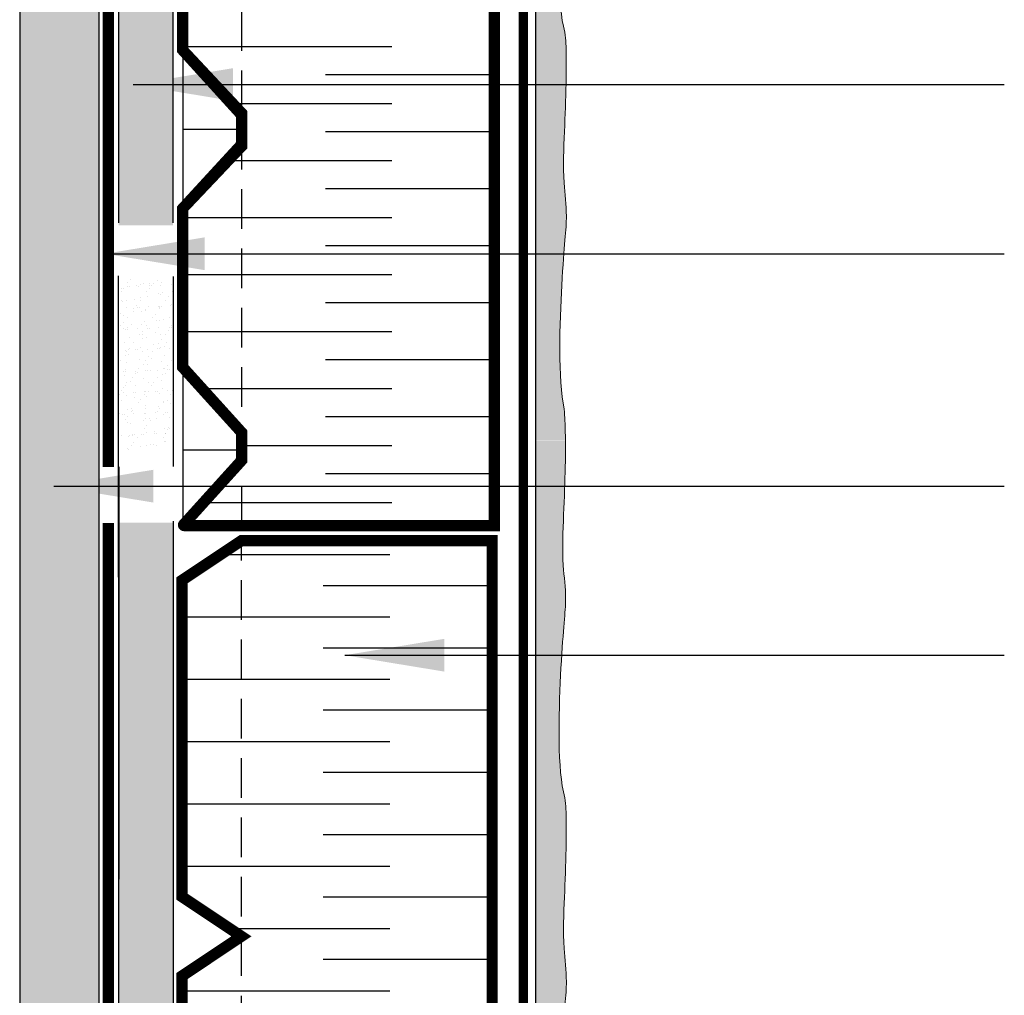
# Model space of a CAD drawing. Units: millimetres. Extents: x -15107 to 17487, y 665 to 33315.
# Drawn here: x 8031 to 8189, y 2294 to 2451 of the extents above; entities that cross this region are included whole.
import ezdxf

# ---------------------------------------------------------------- set-up
doc = ezdxf.new("R2010")
doc.units = ezdxf.units.MM
doc.header["$LTSCALE"] = 50
for name, pattern in [('ACAD_ISO03W100', [30, 12, -18]), ('ACAD_ISO12W100', [21, 12, -3, 0, -3, 0, -3]), ('HIDDEN', [9.524999999999999, 6.35, -3.175])]:
    doc.linetypes.add(name, pattern=pattern)
for name, color, linetype in [('Blanc .25', 7, 'Continuous'), ('Gris .08', 8, 'Continuous'), ('Rouge .15', 1, 'Continuous')]:
    doc.layers.add(name, color=color, linetype=linetype)
doc.styles.add('Stylus', font='stylu.ttf')
doc.dimstyles.new('LEADER 1_4', dxfattribs={"dimscale": 4, "dimtxt": 2, "dimasz": 4, "dimexe": 1.25, "dimexo": 0.625, "dimtad": 1, "dimtxsty": 'Stylus', "dimcen": 2.5, "dimclrd": 1, "dimclre": 1, "dimclrt": 7, "dimadec": 0, "dimazin": 0, "dimtfac": 1, "dimtmove": 0, "dimatfit": 3, "dimfxl": 0, "dimarcsym": 0})

msp = doc.modelspace()

# ---------------------------------------------------------------- hatches: boundary and pattern name
at = {"layer": 'Rouge .15'}
h = msp.add_hatch(dxfattribs=at)
h.set_pattern_fill('DOTS', color=256, scale=1.4, angle=45, style=0)
h.set_pattern_definition([(45, (905.754189627758, 0), (-0.7857724105935506, 2.357317231780653), [0, -2.2225])])
h.paths.add_polyline_path([(8030.670002727364, 2688.973166312523), (8043.370002726357, 2688.973166312523), (8043.370002726357, 2159.602793846489), (8030.670002727364, 2159.602793846489)])
h = msp.add_hatch(dxfattribs=at)
h.set_pattern_fill('AR-SAND', color=256, scale=0.05, angle=45, style=0)
h.set_pattern_definition([(82.50000000000001, (8046.561152393822, 2350.486707030581), (-1.786906743565246, 1.673767445615145), [0, -1.9304, 0, -2.158999999999999, 0, -2.063749999999999]), (52.49999999999999, (8046.561152393822, 2350.486707030581), (-0.9450546386424505, 4.123664256723671), [0, -1.0414, 0, -1.7399, 0, -0.6667500000000001]), (12.5, (8045.456580890931, 2349.38213552769), (2.791499129162691, 2.801661559482861), [0, -0.635, 0, -2.286, 0, -2.9845]), (2.499999999999997, (8045.456580890931, 2349.38213552769), (1.911405545806998, 3.487753907812053), [0, -0.3175, 0, -1.4986, 0, -1.7145])])
h.paths.add_polyline_path([(8046.561152393821, 2417.66099310002), (8055.301951813844, 2417.66099310002), (8055.301951813845, 2631.17168265484), (8046.561152393822, 2631.17168265484)])
h = msp.add_hatch(dxfattribs=at)
h.set_pattern_fill('DOTS', color=256, scale=0.8, angle=45, style=0)
h.set_pattern_definition([(45, (905.754189627758, 0), (-0.4490128060534576, 1.347038418160373), [0, -1.27])])
h.paths.add_polyline_path([(8117.992435224485, 2564.787652895031), (8117.994923128284, 2564.725220989513), (8117.997740839731, 2564.663890145581)])
h.paths.add_polyline_path([(8117.995897572077, 2569.181116562917), (8117.994063414964, 2569.120717784793), (8117.997964420922, 2569.244656632982)])
h.paths.add_polyline_path([(8117.988375309375, 2568.93340851495), (8117.986681193959, 2568.872877471946), (8117.990300090589, 2568.996791544762)])
h.paths.add_polyline_path([(8118.003955700427, 2569.428843453473), (8118.001996362294, 2569.368608530274), (8118.006152492918, 2569.492573917612)])
h.paths.add_polyline_path([(8117.9814432266, 2568.685723971121), (8117.979903668605, 2568.625084064177), (8117.983213471243, 2568.748975125398)])
h.paths.add_polyline_path([(8118.012495204604, 2569.676580355046), (8118.010426066626, 2569.616553235943), (8118.01481033725, 2569.740546926208)])
h.paths.add_polyline_path([(8117.975155531169, 2568.438065054761), (8117.973784808224, 2568.37733403393), (8117.976758532208, 2568.501203847336)])
h.paths.add_polyline_path([(8118.021461292771, 2569.924311265931), (8118.019298558633, 2569.864555429354), (8118.023883984602, 2569.988579186325)])
h.paths.add_polyline_path([(8117.969566362, 2568.190432264886), (8117.96837858214, 2568.129623853652), (8117.970989242812, 2568.253474183018)])
h.paths.add_polyline_path([(8118.030798614075, 2570.17200691373), (8118.028559868993, 2570.112618638064), (8118.033319465643, 2570.236674225518)])
h.paths.add_polyline_path([(8117.964729812377, 2567.942825019394), (8117.963738959677, 2567.881949995787), (8117.965959572373, 2568.00578260489)])
h.paths.add_polyline_path([(8118.040450687333, 2570.419611190629), (8118.038156028382, 2570.360746389628), (8118.04306281105, 2570.48483557134)])
h.paths.add_polyline_path([(8117.96069994435, 2567.695241991195), (8117.95991991016, 2567.634308932779), (8117.961723490217, 2567.758125585398)])
h.paths.add_polyline_path([(8117.976735596005, 2542.96239770676), (8113.490912860919, 2542.96239770676), (8113.490912860922, 2383.132203433961), (8118.265171211944, 2383.132203433961), (8118.265003963802, 2383.151646232807), (8118.264832995652, 2383.171087265243), (8118.264658297868, 2383.190526527093), (8118.264479860829, 2383.209964014181), (8118.264297674909, 2383.229399722331), (8118.264111730485, 2383.248833647365), (8118.263922017932, 2383.268265785109), (8118.263728527625, 2383.287696131386), (8118.263531249943, 2383.30712468202), (8118.263330175262, 2383.326551432836), (8118.263125293957, 2383.345976379656), (8118.262916596404, 2383.365399518306), (8118.26270407298, 2383.384820844608), (8118.26248771406, 2383.404240354386), (8118.262267510018, 2383.423658043465), (8118.262043451236, 2383.443073907668), (8118.261815528083, 2383.462487942819), (8118.261583730941, 2383.481900144743), (8118.261348050184, 2383.501310509262), (8118.261108476186, 2383.520719032202), (8118.260864999327, 2383.540125709384), (8118.260617609982, 2383.559530536636), (8118.260366298522, 2383.578933509778), (8118.260111055331, 2383.598334624636), (8118.259851870782, 2383.617733877033), (8118.259588735247, 2383.637131262793), (8118.259321639109, 2383.656526777741), (8118.25905057274, 2383.675920417699), (8118.258775526516, 2383.695312178493), (8118.258496490814, 2383.714702055945), (8118.258213456011, 2383.734090045879), (8118.25792641248, 2383.75347614412), (8118.2576353506, 2383.772860346492), (8118.257340260748, 2383.792242648817), (8118.257041133294, 2383.811623046922), (8118.256737958623, 2383.831001536628), (8118.256430727106, 2383.85037811376), (8118.256119429118, 2383.869752774141), (8118.255804055038, 2383.889125513598), (8118.255484595239, 2383.908496327951), (8118.255161040101, 2383.927865213025), (8118.254833379997, 2383.947232164645), (8118.254501605305, 2383.966597178635), (8118.254165706399, 2383.985960250818), (8118.253825673657, 2384.005321377017), (8118.253481497455, 2384.024680553058), (8118.253133168168, 2384.044037774764), (8118.252780676173, 2384.063393037957), (8118.252424011846, 2384.082746338464), (8118.252063165563, 2384.102097672107), (8118.251698127699, 2384.121447034711), (8118.25132888863, 2384.140794422099), (8118.250955438734, 2384.160139830095), (8118.250577768388, 2384.179483254523), (8118.250195867964, 2384.198824691207), (8118.24980972784, 2384.21816413597), (8118.249419338396, 2384.237501584638), (8118.249024690003, 2384.256837033033), (8118.248625773036, 2384.276170476979), (8118.248222577877, 2384.295501912301), (8118.247815094899, 2384.314831334823), (8118.247403314475, 2384.334158740367), (8118.246987226987, 2384.353484124758), (8118.246566822807, 2384.37280748382), (8118.246142092315, 2384.392128813377), (8118.245713025879, 2384.411448109252), (8118.245279613883, 2384.430765367271), (8118.244841846702, 2384.450080583256), (8118.244399714709, 2384.469393753031), (8118.243953208282, 2384.488704872419), (8118.243502317793, 2384.508013937296), (8118.243047030588, 2384.527320976229), (8118.242587325743, 2384.546626107142), (8118.242123180934, 2384.565929463085), (8118.241654573843, 2384.585231177105), (8118.241181482148, 2384.604531382253), (8118.24070388352, 2384.623830211574), (8118.240221755641, 2384.643127798119), (8118.239735076192, 2384.662424274937), (8118.239243822846, 2384.681719775076), (8118.238747973282, 2384.701014431583), (8118.238247505178, 2384.720308377509), (8118.237742396212, 2384.739601745902), (8118.237232624061, 2384.758894669809), (8118.236718166403, 2384.77818728228), (8118.236199000917, 2384.797479716364), (8118.235675105278, 2384.816772105109), (8118.235146457164, 2384.836064581562), (8118.234613034255, 2384.855357278773), (8118.234074814229, 2384.874650329792), (8118.233531774759, 2384.893943867666), (8118.232983893527, 2384.913238025443), (8118.232431148211, 2384.932532936173), (8118.231873516489, 2384.951828732904), (8118.231310976035, 2384.971125548684), (8118.230743504527, 2384.990423516562), (8118.230171079647, 2385.009722769587), (8118.229593679071, 2385.029023440808), (8118.229011280475, 2385.048325663271), (8118.228423861536, 2385.067629570028), (8118.227831399934, 2385.086935294126), (8118.227233873347, 2385.106242968614), (8118.226631259452, 2385.125552726539), (8118.226023535926, 2385.144864700952), (8118.225410680446, 2385.1641790249), (8118.224792670691, 2385.183495831431), (8118.22416948434, 2385.202815253596), (8118.223541099068, 2385.222137424441), (8118.222907492555, 2385.241462477016), (8118.222268642477, 2385.260790544369), (8118.221624526513, 2385.28012175955), (8118.22097512234, 2385.299456255605), (8118.220320407635, 2385.318794165586), (8118.219660360077, 2385.338135622538), (8118.218994957343, 2385.357480759511), (8118.218324177112, 2385.376829709556), (8118.217647997059, 2385.396182605717), (8118.216966394863, 2385.415539581046), (8118.216279348206, 2385.434900768591), (8118.215586834757, 2385.4542663014), (8118.2148888322, 2385.47363631252), (8118.214185318213, 2385.493010935004), (8118.213476270471, 2385.512390301896), (8118.212761666651, 2385.531774546248), (8118.212041484434, 2385.551163801106), (8118.211315701496, 2385.57055819952), (8118.210584295515, 2385.589957874538), (8118.209847244166, 2385.609362959209), (8118.209104525132, 2385.628773586581), (8118.208356116086, 2385.648189889704), (8118.207601994707, 2385.667612001625), (8118.206842138674, 2385.687040055393), (8118.206076525665, 2385.706474184057), (8118.205305133357, 2385.725914520665), (8118.204527939424, 2385.745361198266), (8118.20374492155, 2385.764814349909), (8118.202956057408, 2385.784274108642), (8118.202161324682, 2385.803740607513), (8118.201360701039, 2385.823213979572), (8118.200554164166, 2385.842694357866), (8118.199741691737, 2385.862181875445), (8118.198923261432, 2385.881676665358), (8118.198098850924, 2385.901178860651), (8118.197268437896, 2385.920688594375), (8118.196432000023, 2385.940205999577), (8118.195589514984, 2385.959731209307), (8118.194740960455, 2385.979264356612), (8118.193886314115, 2385.998805574543), (8118.193025553639, 2386.018354996147), (8118.19215865671, 2386.037912754472), (8118.191285600999, 2386.057478982567), (8118.19040636419, 2386.077053813482), (8118.189520923959, 2386.096637380264), (8118.188629257981, 2386.116229815962), (8118.187731343936, 2386.135831253624), (8118.1868271595, 2386.155441826299), (8118.185916682356, 2386.175061667037), (8118.184999890174, 2386.194690908885), (8118.184076760635, 2386.214329684891), (8118.183147271418, 2386.233978128105), (8118.182211400203, 2386.253636371576), (8118.181269124659, 2386.273304548351), (8118.180320422472, 2386.29298279148), (8118.179365271315, 2386.312671234009), (8118.17840364887, 2386.33237000899), (8118.177435532813, 2386.35207924947), (8118.176460900817, 2386.371799088497), (8118.175479730566, 2386.391529659121), (8118.174491999736, 2386.41127109439), (8118.173497686003, 2386.431023527351), (8118.172496767046, 2386.450787091056), (8118.171489220543, 2386.470561918549), (8118.170475024172, 2386.490348142883), (8118.169454155608, 2386.510145897104), (8118.168426592532, 2386.529955314261), (8118.16739231262, 2386.549776527404), (8118.16635129355, 2386.56960966958), (8118.165303513, 2386.589454873838), (8118.164248948648, 2386.609312273226), (8118.163187578169, 2386.629182000794), (8118.162119379245, 2386.64906418959), (8118.161044329552, 2386.668958972662), (8118.159962406766, 2386.688866483059), (8118.158873588565, 2386.708786853829), (8118.15777785263, 2386.728720218022), (8118.156675176635, 2386.748666708686), (8118.15556553826, 2386.768626458868), (8118.154448915181, 2386.788599601619), (8118.153325285077, 2386.808586269986), (8118.152194625625, 2386.828586597018), (8118.151056914503, 2386.848600715764), (8118.149912129389, 2386.868628759273), (8118.148760247959, 2386.888670860591), (8118.147601247893, 2386.90872715277), (8118.14643510687, 2386.928797768856), (8118.145261802562, 2386.948882841899), (8118.144081312652, 2386.968982504947), (8118.142893614817, 2386.989096891049), (8118.141698686732, 2387.009226133254), (8118.140496506076, 2387.029370364609), (8118.139287050528, 2387.049529718164), (8118.138070297764, 2387.069704326967), (8118.136846225463, 2387.089894324066), (8118.135614811302, 2387.11009984251), (8118.134376032957, 2387.130321015349), (8118.13312986811, 2387.15055797563), (8118.131876294437, 2387.170810856403), (8118.130615289612, 2387.191079790714), (8118.129346831318, 2387.211364911614), (8118.128070897229, 2387.231666352151), (8118.126787465026, 2387.251984245373), (8118.125496512383, 2387.272318724328), (8118.12419801698, 2387.292669922067), (8118.122891956494, 2387.313037971636), (8118.121578308604, 2387.333423006085), (8118.120257050985, 2387.353825158463), (8118.118928161318, 2387.374244561817), (8118.117591617276, 2387.394681349197), (8118.116247396543, 2387.415135653651), (8118.114895476793, 2387.435607608227), (8118.113535835703, 2387.456097345975), (8118.112168450954, 2387.476604999943), (8118.110793300219, 2387.497130703178), (8118.109410361179, 2387.517674588731), (8118.108019611513, 2387.53823678965), (8118.106621028893, 2387.558817438982), (8118.105214591003, 2387.579416669776), (8118.103800275518, 2387.600034615084), (8118.102378060115, 2387.62067140795), (8118.100947922474, 2387.641327181425), (8118.099509840269, 2387.662002068557), (8118.09806379118, 2387.682696202394), (8118.096609752887, 2387.703409715985), (8118.095147703064, 2387.72414274238), (8118.093677619389, 2387.744895414626), (8118.092199479543, 2387.765667865771), (8118.0907132612, 2387.786460228866), (8118.08921894204, 2387.807272636957), (8118.087716499739, 2387.828105223095), (8118.086205911976, 2387.848958120326), (8118.084687156429, 2387.869831461701), (8118.083160210774, 2387.890725380267), (8118.08162505269, 2387.911640009072), (8118.080081659854, 2387.932575481167), (8118.078530009946, 2387.953531929599), (8118.07697008064, 2387.974509487417), (8118.075401849616, 2387.995508287669), (8118.073825294552, 2388.016528463403), (8118.072240393124, 2388.03757014767), (8118.070647123011, 2388.058633473517), (8118.06904546189, 2388.079718573993), (8118.067435387439, 2388.100825582146), (8118.065816877336, 2388.121954631024), (8118.064189909259, 2388.143105853677), (8118.062554460886, 2388.164279383154), (8118.060910509892, 2388.185475352501), (8117.976271817112, 2388.604115463964), (8117.89806978897, 2389.04463937392), (8117.826114519756, 2389.505882158474), (8117.760216103742, 2389.986678893731), (8117.700184635216, 2390.485864655795), (8117.645830208452, 2391.002274520771), (8117.596962917738, 2391.534743564763), (8117.553392857351, 2392.082106863876), (8117.514930121573, 2392.643199494214), (8117.481384804687, 2393.216856531883), (8117.452567000969, 2393.801913052986), (8117.428286804701, 2394.397204133627), (8117.40835431017, 2395.001564849913), (8117.392579611653, 2395.613830277948), (8117.380772803428, 2396.232835493834), (8117.372743979779, 2396.857415573678), (8117.368303234989, 2397.486405593585), (8117.367260663335, 2398.118640629657), (8117.369426359101, 2398.752955758), (8117.374610416566, 2399.388186054719), (8117.382622930012, 2400.023166595919), (8117.39327399372, 2400.656732457703), (8117.40637370197, 2401.287718716176), (8117.421732149045, 2401.914960447443), (8117.439159429222, 2402.537292727608), (8117.458465636786, 2403.153550632776), (8117.479460866018, 2403.762569239052), (8117.501955211197, 2404.36318362254), (8117.525758766606, 2404.954228859345), (8117.550681626522, 2405.534540025571), (8117.576533885231, 2406.102952197322), (8117.603125637011, 2406.658300450703), (8117.630266976142, 2407.19941986182), (8117.657767996909, 2407.725145506776), (8117.685441284419, 2408.234338849492), (8117.713168151286, 2408.726589451562), (8117.740905665506, 2409.20228942568), (8117.768614795675, 2409.661872207308), (8117.796256510384, 2410.105771231909), (8117.823791778223, 2410.534419934944), (8117.851181567788, 2410.948251751877), (8117.878386847669, 2411.347700118168), (8117.905368586458, 2411.733198469281), (8117.932087752749, 2412.105180240677), (8117.958505315131, 2412.464078867818), (8117.984582242198, 2412.810327786166), (8118.010279502541, 2413.144360431184), (8118.035558064755, 2413.466610238333), (8118.060378897427, 2413.777510643076), (8118.084702969155, 2414.077495080875), (8118.108491248526, 2414.366996987191), (8118.131704704136, 2414.646449797487), (8118.154304304573, 2414.916286947225), (8118.176251018433, 2415.176941871867), (8118.197505814306, 2415.428848006875), (8118.218029660785, 2415.672438787711), (8118.237783526461, 2415.908147649838), (8118.256728379929, 2416.136408028717), (8118.274825189777, 2416.357653359811), (8118.2920349246, 2416.57231707858), (8118.308318552988, 2416.780832620489), (8118.323637043535, 2416.983633420998), (8118.337951364832, 2417.18115291557), (8118.351222485472, 2417.373824539668), (8118.363411374047, 2417.562081728752), (8118.374478999148, 2417.746357918285), (8118.384386329368, 2417.927086543729), (8118.393094333298, 2418.104701040547), (8118.400563979531, 2418.279634844199), (8118.406756236661, 2418.45232139015), (8118.411632073276, 2418.62319411386), (8118.415152457971, 2418.792686450791), (8118.417278359338, 2418.961231836406), (8118.417970745968, 2419.129263706167), (8118.417203866393, 2419.29716327541), (8118.415024237102, 2419.465027583368), (8118.411502838703, 2419.632857470077), (8118.406710671271, 2419.800653699051), (8118.400718734872, 2419.9684170338), (8118.393598029582, 2420.136148237837), (8118.385419555467, 2420.303848074676), (8118.3762543126, 2420.47151730783), (8118.366173301052, 2420.63915670081), (8118.355247520895, 2420.806767017129), (8118.343547972198, 2420.9743490203), (8118.331145655031, 2421.141903473835), (8118.318111569468, 2421.309431141247), (8118.304516715579, 2421.476932786049), (8118.290432093432, 2421.644409171752), (8118.275928703102, 2421.811861061871), (8118.261077544657, 2421.979289219917), (8118.245949618169, 2422.146694409403), (8118.230615923711, 2422.314077393841), (8118.215147461349, 2422.481438936745), (8118.199615231157, 2422.648779801626), (8118.184090233207, 2422.816100751997), (8118.168643467567, 2422.983402551371), (8118.153345934308, 2423.15068596326), (8118.138268633505, 2423.317951751178), (8118.123482565225, 2423.485200678637), (8118.109058729539, 2423.652433509148), (8118.095068126519, 2423.819651006225), (8118.081581756236, 2423.986853933381), (8118.068670618762, 2424.154043054128), (8118.056405714164, 2424.321219131978), (8118.04485802147, 2424.488382930521), (8118.034078474482, 2424.655535287023), (8118.024060656675, 2424.822677249533), (8118.014787960495, 2424.989809903559), (8118.006243778389, 2425.156934334605), (8117.998411502801, 2425.324051628181), (8117.991274526174, 2425.491162869792), (8117.984816240955, 2425.658269144944), (8117.979020039591, 2425.825371539146), (8117.973869314525, 2425.992471137903), (8117.969347458202, 2426.159569026721), (8117.965437863068, 2426.326666291109), (8117.962123921567, 2426.493764016573), (8117.959389026145, 2426.660863288618), (8117.957216569248, 2426.827965192753), (8117.955589943317, 2426.995070814482), (8117.954492540804, 2427.162181239315), (8117.953907754149, 2427.329297552757), (8117.9538189758, 2427.496420840314), (8117.954209598198, 2427.663552187495), (8117.955063013791, 2427.830692679804), (8117.956362615026, 2427.997843402749), (8117.958091794345, 2428.165005441837), (8117.960233944195, 2428.332179882575), (8117.96277245702, 2428.499367810468), (8117.965690725267, 2428.666570311025), (8117.968972141378, 2428.833788469751), (8117.972600097799, 2429.001023372152), (8117.976557986978, 2429.168276103738), (8117.980829201357, 2429.335547750014), (8117.985397133381, 2429.502839396485), (8117.9902451755, 2429.670152128659), (8117.995356720153, 2429.837487032044), (8118.000715159788, 2430.004845192144), (8118.00630388685, 2430.172227694469), (8118.012106293785, 2430.339635624523), (8118.018105773037, 2430.507070067814), (8118.024285717051, 2430.674532109849), (8118.030629518271, 2430.842022836133), (8118.037120569145, 2431.009543332175), (8118.043742262117, 2431.177094683479), (8118.050477989631, 2431.344677975555), (8118.057311144132, 2431.512294293908), (8118.064225118067, 2431.679944724044), (8118.071203303881, 2431.84763035147), (8118.078229094018, 2432.015352261695), (8118.085285880923, 2432.183111540222), (8118.092357057043, 2432.350909272559), (8118.099426014822, 2432.518746544216), (8118.106476146703, 2432.686624440695), (8118.113493221083, 2432.854543503478), (8118.120472830213, 2433.022502024648), (8118.127413105004, 2433.190497715002), (8118.134312176375, 2433.358528285341), (8118.141168175244, 2433.526591446462), (8118.147979232524, 2433.694684909164), (8118.154743479132, 2433.862806384244), (8118.161459045984, 2434.030953582502), (8118.168124063997, 2434.199124214736), (8118.174736664087, 2434.367315991743), (8118.181294977168, 2434.535526624323), (8118.187797134161, 2434.703753823273), (8118.194241265979, 2434.871995299393), (8118.200625503538, 2435.04024876348), (8118.206947977755, 2435.208511926333), (8118.213206819546, 2435.376782498749), (8118.219400159829, 2435.545058191529), (8118.225526129516, 2435.713336715469), (8118.231582859529, 2435.881615781368), (8118.237568480779, 2436.049893100025), (8118.243481124186, 2436.218166382238), (8118.249318920663, 2436.386433338805), (8118.255080001129, 2436.554691680525), (8118.260762496499, 2436.722939118195), (8118.266364537689, 2436.891173362616), (8118.271884255614, 2437.059392124583), (8118.277319781193, 2437.227593114896), (8118.28266924534, 2437.395774044354), (8118.287930778974, 2437.563932623754), (8118.293102513009, 2437.732066563897), (8118.298182578363, 2437.900173575577), (8118.303169105946, 2438.068251369597), (8118.308060226684, 2438.236297656752), (8118.312854071486, 2438.404310147841), (8118.317548771271, 2438.572286553663), (8118.322142456955, 2438.740224585017), (8118.326633259454, 2438.9081219527), (8118.331019309683, 2439.075976367511), (8118.335298738561, 2439.243785540248), (8118.339469677002, 2439.41154718171), (8118.343530255923, 2439.579259002695), (8118.347478606241, 2439.746918714001), (8118.35131285887, 2439.914524026427), (8118.355031144727, 2440.082072650772), (8118.35863159473, 2440.249562297832), (8118.362112339796, 2440.416990678406), (8118.365471038737, 2440.584355472221), (8118.368702719136, 2440.751654185811), (8118.371801497304, 2440.91888426573), (8118.374761488659, 2441.086043158478), (8118.377576808625, 2441.253128310549), (8118.380241572622, 2441.420137168441), (8118.382749896074, 2441.587067178652), (8118.385095894402, 2441.753915787679), (8118.387273683026, 2441.920680442017), (8118.38927737737, 2442.087358588165), (8118.391101092853, 2442.253947672619), (8118.392738944899, 2442.420445141878), (8118.39418504893, 2442.586848442436), (8118.395433520367, 2442.753155020791), (8118.39647847463, 2442.919362323441), (8118.397314027145, 2443.085467796883), (8118.397934293327, 2443.251468887612), (8118.398333388605, 2443.417363042127), (8118.398505428396, 2443.583147706925), (8118.398444528126, 2443.748820328501), (8118.39814480321, 2443.914378353354), (8118.397600369076, 2444.079819227981), (8118.396805341141, 2444.245140398877), (8118.395753834834, 2444.410339312542), (8118.394439965567, 2444.57541341547), (8118.392857848768, 2444.74036015416), (8118.391001599858, 2444.905176975109), (8118.388865334256, 2445.069861324812), (8118.386443167388, 2445.234410649769), (8118.383729214673, 2445.398822396474), (8118.380717591534, 2445.563094011426), (8118.37740241339, 2445.727222941121), (8118.373777795667, 2445.891206632057), (8118.369823822933, 2446.055050004475), (8118.365420633599, 2446.218811216456), (8118.360404996562, 2446.382571527507), (8118.354613504926, 2446.546412290777), (8118.347882751791, 2446.710414859414), (8118.340049330263, 2446.874660586566), (8118.330949833444, 2447.03923082538), (8118.320420854433, 2447.204206929005), (8118.308298986337, 2447.369670250589), (8118.294420822258, 2447.535702143279), (8118.278622955298, 2447.702383960223), (8118.260741978559, 2447.869797054571), (8118.240614485145, 2448.038022779469), (8118.218077068155, 2448.207142488066), (8118.192966320697, 2448.377237533509), (8118.16511883587, 2448.548389268948), (8118.134371206779, 2448.720679047528), (8118.100560026523, 2448.894188222399), (8118.06352188821, 2449.068998146709), (8118.02309338494, 2449.245190173605), (8117.979111109813, 2449.422845656237), (8117.931411655936, 2449.60204594775), (8117.846772963155, 2450.020686059213), (8117.768570935014, 2450.461209969169), (8117.696615665799, 2450.922452753723), (8117.630717249786, 2451.40324948898), (8117.570685781259, 2451.902435251044), (8117.516331354496, 2452.41884511602), (8117.467464063783, 2452.951314160012), (8117.423894003396, 2453.498677459125), (8117.385431267618, 2454.059770089463), (8117.351885950731, 2454.633427127132), (8117.323068147012, 2455.218483648234), (8117.298787950746, 2455.813774728876), (8117.278855456215, 2456.418135445162), (8117.263080757697, 2457.030400873196), (8117.251273949472, 2457.649406089084), (8117.243245125823, 2458.273986168927), (8117.238804381033, 2458.902976188834), (8117.23776180938, 2459.535211224906), (8117.239927505145, 2460.169526353249), (8117.24511156261, 2460.804756649969), (8117.253124076056, 2461.439737191168), (8117.263775139763, 2462.073303052952), (8117.276874848012, 2462.704289311425), (8117.292233295089, 2463.331531042692), (8117.309660575266, 2463.953863322857), (8117.328966782832, 2464.570121228026), (8117.349962012062, 2465.179139834301), (8117.372456357241, 2465.779754217789), (8117.396259912648, 2466.370799454594), (8117.421182772568, 2466.951110620819), (8117.447035031275, 2467.519522792571), (8117.473626783054, 2468.074871045952), (8117.500768122186, 2468.615990457069), (8117.528269142953, 2469.141716102025), (8117.555942430463, 2469.650909444742), (8117.58366929733, 2470.143160046811), (8117.61140681155, 2470.618860020929), (8117.639115941718, 2471.078442802557), (8117.666757656427, 2471.522341827158), (8117.694292924268, 2471.950990530194), (8117.721682713834, 2472.364822347127), (8117.748887993714, 2472.764270713418), (8117.775869732503, 2473.149769064531), (8117.802588898792, 2473.521750835926), (8117.829006461175, 2473.880649463068), (8117.855083388242, 2474.226898381416), (8117.880780648586, 2474.560931026434), (8117.906059210798, 2474.883180833583), (8117.930880043472, 2475.194081238325), (8117.955204115198, 2475.494065676124), (8117.978992394571, 2475.78356758244), (8118.002205850178, 2476.063020392736), (8118.024805450617, 2476.332857542474), (8118.046752164477, 2476.593512467116), (8118.068006960351, 2476.845418602124), (8118.08853080683, 2477.08900938296), (8118.108284672506, 2477.324718245088), (8118.127229525973, 2477.552978623966), (8118.145326335822, 2477.77422395506), (8118.162536070644, 2477.98888767383), (8118.178819699033, 2478.197403215739), (8118.19413818958, 2478.400204016248), (8118.208452510877, 2478.597723510819), (8118.221723631517, 2478.790395134917), (8118.233912520092, 2478.978652324001), (8118.244980145191, 2479.162928513534), (8118.254887475412, 2479.343657138978), (8118.263595479343, 2479.521271635796), (8118.271065125576, 2479.696205439448), (8118.277257382705, 2479.868891985398), (8118.282133219322, 2480.039764709109), (8118.285653604015, 2480.20925704604), (8118.287779505382, 2480.377802431655), (8118.288471892011, 2480.545834301416), (8118.287705012437, 2480.71373387066), (8118.285525383147, 2480.881598178618), (8118.282003984749, 2481.049428065327), (8118.277211817316, 2481.217224294299), (8118.271219880919, 2481.384987629049), (8118.264099175627, 2481.552718833087), (8118.255920701512, 2481.720418669925), (8118.246755458646, 2481.888087903079), (8118.236674447096, 2482.055727296059), (8118.225748666939, 2482.223337612378), (8118.214049118242, 2482.390919615549), (8118.201646801075, 2482.558474069085), (8118.188612715513, 2482.726001736497), (8118.175017861624, 2482.893503381298), (8118.160933239476, 2483.060979767001), (8118.146429849146, 2483.22843165712), (8118.131578690703, 2483.395859815166), (8118.116450764213, 2483.563265004652), (8118.101117069755, 2483.730647989091), (8118.085648607394, 2483.898009531994), (8118.070116377201, 2484.065350396874), (8118.05459137925, 2484.232671347246), (8118.039144613611, 2484.39997314662), (8118.023847080353, 2484.56725655851), (8118.008769779549, 2484.734522346427), (8117.993983711268, 2484.901771273886), (8117.979559875583, 2485.069004104398), (8117.965569272564, 2485.236221601474), (8117.95208290228, 2485.40342452863), (8117.939171764806, 2485.570613649377), (8117.926906860208, 2485.737789727227), (8117.915359167513, 2485.90495352577), (8117.904579620526, 2486.072105882272), (8117.894561802718, 2486.239247844783), (8117.88528910654, 2486.406380498807), (8117.876744924433, 2486.573504929855), (8117.868912648845, 2486.74062222343), (8117.861775672218, 2486.907733465041), (8117.855317387, 2487.074839740194), (8117.849521185635, 2487.241942134394), (8117.84437046057, 2487.409041733152), (8117.839848604246, 2487.57613962197), (8117.835939009112, 2487.743236886358), (8117.832625067611, 2487.910334611822), (8117.829890172189, 2488.077433883867), (8117.827717715291, 2488.244535788002), (8117.826091089362, 2488.411641409732), (8117.824993686848, 2488.578751834564), (8117.824408900193, 2488.745868148006), (8117.824320121843, 2488.912991435564), (8117.824710744242, 2489.080122782743), (8117.825564159835, 2489.247263275053), (8117.826863761071, 2489.414413997998), (8117.828592940389, 2489.581576037086), (8117.830735090239, 2489.748750477824), (8117.833273603064, 2489.915938405717), (8117.83619187131, 2490.083140906274), (8117.839473287421, 2490.250359065), (8117.843101243843, 2490.417593967401), (8117.847059133022, 2490.584846698987), (8117.851330347401, 2490.752118345263), (8117.855898279427, 2490.919409991734), (8117.860746321543, 2491.086722723909), (8117.865857866197, 2491.254057627293), (8117.871216305833, 2491.421415787394), (8117.876805032895, 2491.588798289718), (8117.882607439828, 2491.756206219772), (8117.88860691908, 2491.923640663063), (8117.894786863095, 2492.091102705098), (8117.901130664315, 2492.258593431383), (8117.90762171519, 2492.426113927424), (8117.91424340816, 2492.593665278729), (8117.920979135673, 2492.761248570804), (8117.927812290176, 2492.928864889157), (8117.934726264112, 2493.096515319293), (8117.941704449925, 2493.264200946719), (8117.948730240062, 2493.431922856943), (8117.955787026967, 2493.599682135471), (8117.962858203086, 2493.767479867809), (8117.969927160866, 2493.935317139465), (8117.976977292748, 2494.103195035944), (8117.983994367128, 2494.271114098728), (8117.990973976256, 2494.439072619897), (8117.997914251048, 2494.607068310251), (8118.00481332242, 2494.77509888059), (8118.011669321288, 2494.943162041711), (8118.018480378567, 2495.111255504413), (8118.025244625176, 2495.279376979493), (8118.031960192028, 2495.447524177751), (8118.038625210041, 2495.615694809985), (8118.04523781013, 2495.783886586992), (8118.051796123213, 2495.952097219572), (8118.058298280204, 2496.120324418523), (8118.064742412021, 2496.288565894642), (8118.071126649581, 2496.456819358729), (8118.077449123799, 2496.625082521582), (8118.08370796559, 2496.793353093999), (8118.089901305872, 2496.961628786778), (8118.09602727556, 2497.129907310718), (8118.102084005572, 2497.298186376617), (8118.108069626822, 2497.466463695274), (8118.11398227023, 2497.634736977487), (8118.119820066706, 2497.803003934054), (8118.125581147172, 2497.971262275773), (8118.131263642542, 2498.139509713444), (8118.136865683733, 2498.307743957865), (8118.142385401658, 2498.475962719831), (8118.147820927236, 2498.644163710145), (8118.153170391384, 2498.812344639603), (8118.158431925018, 2498.980503219003), (8118.163603659052, 2499.148637159145), (8118.168683724405, 2499.316744170826), (8118.17367025199, 2499.484821964846), (8118.178561372726, 2499.652868252), (8118.18335521753, 2499.820880743091), (8118.188049917314, 2499.988857148913), (8118.192643602998, 2500.156795180266), (8118.197134405496, 2500.324692547948), (8118.201520455726, 2500.49254696276), (8118.205799884605, 2500.660356135497), (8118.209970823044, 2500.82811777696), (8118.214031401966, 2500.995829597944), (8118.217979752283, 2501.163489309251), (8118.221814004914, 2501.331094621676), (8118.225532290772, 2501.498643246021), (8118.229132740774, 2501.66613289308), (8118.232613485838, 2501.833561273656), (8118.235972184779, 2502.00092606747), (8118.23920386518, 2502.16822478106), (8118.242302643346, 2502.335454860979), (8118.245262634702, 2502.502613753727), (8118.248077954669, 2502.669698905798), (8118.250742718667, 2502.83670776369), (8118.253251042117, 2503.003637773902), (8118.255597040445, 2503.170486382928), (8118.257774829069, 2503.337251037266), (8118.259778523413, 2503.503929183415), (8118.261602238897, 2503.670518267869), (8118.263240090942, 2503.837015737127), (8118.264686194972, 2504.003419037685), (8118.26593466641, 2504.169725616041), (8118.266979620674, 2504.335932918691), (8118.267815173188, 2504.502038392132), (8118.268435439371, 2504.668039482861), (8118.268834534649, 2504.833933637377), (8118.269006574439, 2504.999718302174), (8118.268945674168, 2505.165390923751), (8118.268645949254, 2505.330948948604), (8118.26810151512, 2505.49638982323), (8118.267306487186, 2505.661710994127), (8118.266254980877, 2505.826909907791), (8118.264941111611, 2505.99198401072), (8118.263358994811, 2506.156930749409), (8118.261502745901, 2506.321747570358), (8118.259366480301, 2506.486431920061), (8118.256944313433, 2506.650981245018), (8118.254230360717, 2506.815392991724), (8118.251218737578, 2506.979664606675), (8118.247903559434, 2507.143793536371), (8118.24427894171, 2507.307777227306), (8118.240338308226, 2507.471620599724), (8118.236070156326, 2507.635381811705), (8118.231460845606, 2507.799142122756), (8118.226496727006, 2507.962982886026), (8118.221164151458, 2508.126985454663), (8118.215449469893, 2508.291231181815), (8118.209339033253, 2508.455801420629), (8118.202819192468, 2508.620777524255), (8118.195876298474, 2508.786240845838), (8118.188496702208, 2508.952272738527), (8118.180666754602, 2509.118954555473), (8118.17237280659, 2509.28636764982), (8118.163601209109, 2509.454593374719), (8118.154338313094, 2509.623713083316), (8118.144570469479, 2509.793808128759), (8118.134284029198, 2509.964959864197), (8118.123465343187, 2510.137249642778), (8118.112100762381, 2510.310758817649), (8118.100176637713, 2510.485568741959), (8118.087679320119, 2510.661760768855), (8118.074595160534, 2510.839416251487), (8118.060910509892, 2511.018616543), (8118.06485828455, 2512.346819285487), (8118.068106050547, 2513.643807790127), (8118.070684134127, 2514.910055722964), (8118.072622861517, 2516.146036750042), (8118.073952558958, 2517.352224537406), (8118.074703552683, 2518.5290927511), (8118.074906168927, 2519.677115057167), (8118.074590733924, 2520.796765121652), (8118.073787573912, 2521.888516610601), (8118.072527015129, 2522.952843190056), (8118.070839383804, 2523.990218526062), (8118.068755006176, 2525.001116284664), (8118.066304208482, 2525.986010131905), (8118.063517316953, 2526.94537373383), (8118.060424657825, 2527.879680756483), (8118.057056557338, 2528.789404865908), (8118.053443341722, 2529.67501972815), (8118.049615337214, 2530.536999009253), (8118.045602870054, 2531.375816375262), (8118.041436266472, 2532.191945492219), (8118.037145852703, 2532.98586002617), (8118.032761954984, 2533.75803364316), (8118.028314899552, 2534.508940009231), (8118.023835012642, 2535.239052790429), (8118.019352620486, 2535.948845652798), (8118.014898049322, 2536.638792262381), (8118.010501625386, 2537.309366285223), (8118.006193674913, 2537.96104138737), (8118.002004524135, 2538.594291234864), (8117.997964499292, 2539.20958949375), (8117.994103926618, 2539.807409830073), (8117.990453132347, 2540.388225909875), (8117.987042442714, 2540.952511399203), (8117.983902183958, 2541.500739964099), (8117.98106268231, 2542.033385270609), (8117.978554264009, 2542.550920984777), (8117.976407255288, 2543.053820772646)])
h.paths.add_polyline_path([(8117.957530798051, 2567.447681334044), (8117.956975402914, 2567.386697137075), (8117.958334965671, 2567.510499596987)])
h.paths.add_polyline_path([(8118.168357152625, 2562.311312151378), (8118.172811412637, 2562.26267092011), (8118.179784947274, 2562.187410488302)])
h.paths.add_polyline_path([(8117.955276397717, 2567.200140824579), (8117.954959407263, 2567.139111081119), (8117.955847968056, 2567.262901112101)])
h.paths.add_polyline_path([(8118.145778135562, 2562.559085555091), (8118.150684162379, 2562.504304024551), (8118.157011935061, 2562.435203736926)])
h.paths.add_polyline_path([(8117.953990755995, 2566.952617961932), (8117.953925892529, 2566.891547237356), (8117.954316466697, 2567.015326603185)])
h.paths.add_polyline_path([(8118.123760154714, 2562.806821129863), (8118.128699711274, 2562.749786147446), (8118.134684595119, 2562.682957916021)])
h.paths.add_polyline_path([(8117.953727876824, 2566.705110041387), (8117.953928828038, 2566.64400207823), (8117.953794430921, 2566.767772542686)])
h.paths.add_polyline_path([(8118.102533937952, 2563.054521356868), (8118.107348549755, 2562.996319029955), (8118.11303365533, 2562.930675506763)])
h.paths.add_polyline_path([(8117.954541757489, 2566.457614200107), (8117.955022183112, 2566.396472076186), (8117.954335830045, 2566.520235403045)])
h.paths.add_polyline_path([(8118.082330213149, 2563.302188717283), (8118.086919961582, 2563.243273803901), (8118.092289843564, 2563.178358990326)])
h.paths.add_polyline_path([(8117.956486390201, 2566.210127452884), (8117.957259927079, 2566.148953703672), (8117.955994633403, 2566.27271165671)])
h.paths.add_polyline_path([(8118.063379708186, 2563.549825692283), (8118.06766523009, 2563.490431323995), (8118.072683887695, 2563.426010847887)])
h.paths.add_polyline_path([(8117.959615763113, 2565.962646720552), (8117.96069602926, 2565.901443433129), (8117.95882481031, 2566.025197776126)])
h.paths.add_polyline_path([(8118.045913150835, 2563.797434763044), (8118.049857713941, 2563.73723117638), (8118.054446515604, 2563.67363356062)])
h.paths.add_polyline_path([(8117.963983861289, 2565.715168847578), (8117.965384458979, 2565.653937737005), (8117.962880330095, 2565.777690233736)])
h.paths.add_polyline_path([(8118.030111992368, 2564.045018591854), (8118.033779170998, 2563.982628682973), (8118.037802061335, 2563.921229633202)])
h.paths.add_polyline_path([(8117.969644667224, 2565.467690619852), (8117.971379185562, 2565.406433087742), (8117.96821516208, 2565.530185501987)])
h.paths.add_polyline_path([(8118.015967931368, 2564.292580538417), (8118.019228577534, 2564.230178718623), (8118.022836197767, 2564.168802079944)])
h.paths.add_polyline_path([(8117.97665216137, 2565.220208775244), (8117.978734178333, 2565.158925957788), (8117.97488327559, 2565.282680053323)])
h.paths.add_polyline_path([(8118.003426998516, 2564.540124130292), (8118.00629455481, 2564.477708353722), (8118.009500447007, 2564.416354408218)])
h.paths.add_polyline_path([(8117.982938639951, 2565.035170360189), (8117.985060322562, 2564.972720010088), (8117.987503406614, 2564.911412819585)])
h = msp.add_hatch(dxfattribs=at)
h.set_pattern_fill('AR-SAND', color=256, scale=0.05, angle=45, style=0)
h.set_pattern_definition([(82.50000000000001, (8046.561152393821, 2310.08982781868), (-1.786906743565246, 1.673767445615145), [0, -1.9304, 0, -2.158999999999999, 0, -2.063749999999999]), (52.49999999999999, (8046.561152393821, 2310.08982781868), (-0.9450546386424505, 4.123664256723671), [0, -1.0414, 0, -1.7399, 0, -0.6667500000000001]), (12.5, (8045.45658089093, 2308.985256315788), (2.791499129162691, 2.801661559482861), [0, -0.635, 0, -2.286, 0, -2.9845]), (2.499999999999997, (8045.45658089093, 2308.985256315788), (1.911405545806998, 3.487753907812053), [0, -0.3175, 0, -1.4986, 0, -1.7145])])
h.paths.add_polyline_path([(8055.301951813844, 2409.435370020764), (8046.561152393822, 2409.544003091776), (8046.561152393821, 2381.489689476358), (8055.301951813844, 2381.48968947636)])
h = msp.add_hatch(dxfattribs=at)
h.set_pattern_fill('DOTS', color=256, scale=0.8, angle=45, style=0)
h.set_pattern_definition([(45, (2781.704095280154, -9.720699330976004), (-0.4490128060534576, 1.347038418160373), [0, -1.27])])
edge = h.paths.add_edge_path()
edge.add_line((8118.265222930449, 2383.126101762542), (8113.490912860922, 2383.126101762542))
edge.add_line((8113.490912860922, 2383.126101762542), (8113.490912860925, 2158.171749071541))
edge.add_spline(control_points=[(8113.490912860926, 2158.171749071542), (8117.268535250734, 2161.96858313863), (8116.994684890247, 2160.570480466503), (8118.46892010842, 2173.052190133285), (8117.212458925309, 2179.784052724829), (8117.853904860525, 2186.837137519232), (8118.500762973608, 2194.086686161167), (8117.727684801173, 2199.831004484929), (8117.990681633715, 2202.699739233284), (8117.901137386298, 2203.943875532853)], knot_values=[156.9673382085319, 156.9673382085319, 156.9673382085319, 156.9673382085319, 162.2201544339403, 168.8870029581873, 174.2429410490303, 182.5205809804289, 190.2884543562911, 195.862375928372, 199.537725632266, 199.537725632266, 199.537725632266, 199.537725632266], degree=3, periodic=0)
edge.add_spline(control_points=[(8117.901137386298, 2203.943875532853), (8117.36670364006, 2208.50499358567), (8117.574089210355, 2228.517087566216), (8118.598418962378, 2234.468760728535), (8117.648542924491, 2241.188930411673), (8117.983403714483, 2248.253708114482), (8118.249152161578, 2255.475398891798), (8118.296036618865, 2261.074720475159), (8118.16262085609, 2264.043644486244), (8118.060910509892, 2265.352334162003)], knot_values=[156.4004456038633, 156.4004456038633, 156.4004456038633, 156.4004456038633, 162.2201544339403, 168.8870029581873, 174.2429410490303, 182.5205809804289, 190.2884543562911, 195.862375928372, 199.537725632266, 199.537725632266, 199.537725632266, 199.537725632266], degree=3, periodic=0)
edge.add_spline(control_points=[(8118.060910509892, 2265.352334162002), (8117.048733417028, 2270.041463158737), (8117.703588064311, 2289.933658161466), (8118.727917816334, 2295.885331323784), (8117.778041778447, 2302.605501006923), (8118.112902568439, 2309.670278709732), (8118.378651015533, 2316.891969487047), (8118.425535472821, 2322.491291070408), (8118.292119710046, 2325.460215081494), (8117.931411655936, 2326.768904757252)], knot_values=[156.4004456038633, 156.4004456038633, 156.4004456038633, 156.4004456038633, 162.2201544339403, 168.8870029581873, 174.2429410490303, 182.5205809804289, 190.2884543562911, 195.862375928372, 199.537725632266, 199.537725632266, 199.537725632266, 199.537725632266], degree=3, periodic=0)
edge.add_spline(control_points=[(8117.931411655936, 2326.768904757252), (8116.919234563073, 2331.458033753986), (8117.574089210355, 2351.350228756715), (8118.598418962378, 2357.301901919034), (8117.648542924491, 2364.022071602172), (8117.983403714483, 2371.086849304982), (8118.231780558728, 2377.836468296131), (8118.276695616098, 2381.767756670004), (8118.265222930449, 2383.126101762542)], knot_values=[156.4004456038633, 156.4004456038633, 156.4004456038633, 156.4004456038633, 162.2201544339403, 168.8870029581873, 174.2429410490303, 182.5205809804289, 190.2884543562911, 194.449143826071, 194.449143826071, 194.449143826071, 194.449143826071], degree=3, periodic=0)
h = msp.add_hatch(dxfattribs=at)
h.set_pattern_fill('AR-SAND', color=256, scale=0.05, angle=45, style=0)
h.set_pattern_definition([(82.50000000000001, (8046.561152393822, 2161.271407003224), (-1.786906743565246, 1.673767445615145), [0, -1.9304, 0, -2.158999999999999, 0, -2.063749999999999]), (52.49999999999999, (8046.561152393822, 2161.271407003224), (-0.9450546386424505, 4.123664256723671), [0, -1.0414, 0, -1.7399, 0, -0.6667500000000001]), (12.5, (8045.456580890931, 2160.166835500333), (2.791499129162691, 2.801661559482861), [0, -0.635, 0, -2.286, 0, -2.9845]), (2.499999999999997, (8045.456580890931, 2160.166835500333), (1.911405545806998, 3.487753907812053), [0, -0.3175, 0, -1.4986, 0, -1.7145])])
h.paths.add_polyline_path([(8050.876929405396, 2171.246308560402), (8055.301951813844, 2171.246308560402), (8055.301951813844, 2369.968011163852), (8046.561152393823, 2369.968011163852), (8046.561152393822, 2265.791967057615), (8048.536400148532, 2263.131412329747), (8048.536400148532, 2226.455281988587), (8050.876929405396, 2224.296992226155)])

# ---------------------------------------------------------------- linework, layer by layer
at = {"layer": 'Blanc .25', "linetype": 'ACAD_ISO03W100', "ltscale": 0.004, "const_width": 1.8}
msp.add_lwpolyline([(8044.904504206905, 2378.881657039798), (8044.904504206657, 2647.485908838904)], dxfattribs=at)
at = {"layer": 'Blanc .25', "linetype": 'ACAD_ISO12W100', "ltscale": 0.01, "const_width": 1.5}
msp.add_lwpolyline([(8111.535643607102, 2160.544252817548), (8111.516074043079, 2628.875959813013)], dxfattribs=at)
at = {"layer": 'Blanc .25', "const_width": 1.8}
msp.add_lwpolyline([(8056.836020982071, 2471.249081325974), (8056.836020982071, 2445.768006923635), (8066.30385879007, 2435.296696480529), (8066.303858790063, 2430.833515047413), (8056.836020982071, 2420.362204604325), (8056.836020982071, 2394.881130201985), (8066.30385879007, 2384.409819758881), (8066.30385879007, 2379.946638325777), (8056.987077984777, 2369.642395042245, 0.6501455588040074), (8057.061253426171, 2369.475327882668), (8106.836020982071, 2369.475327882668), (8106.836020982071, 2626.963807270295)], format="xyb", dxfattribs=at)
at = {"layer": 'Blanc .25', "linetype": 'ACAD_ISO03W100', "ltscale": 0.004, "const_width": 1.8}
msp.add_lwpolyline([(8047.023131398793, 2228.074776202076), (8047.023131398793, 2261.828624166976, 0.1646961618691084), (8046.817442671439, 2262.436135156299), (8045.110192934274, 2264.668337923466, -0.1646961618689697), (8044.904504206919, 2265.275848912789), (8044.904504206905, 2369.907056137617)], format="xyb", dxfattribs=at)
at = {"layer": 'Blanc .25', "const_width": 1.8}
msp.add_lwpolyline([(8106.509937806185, 2240.060776677623), (8106.509937806185, 2240.060776677623), (8106.509937806185, 2164.828646288976), (8066.260170250286, 2173.076660253585), (8066.260170250286, 2240.060776677623), (8056.735170250286, 2246.410776677623), (8056.735170250286, 2297.210776677624), (8066.260170250286, 2303.560776677623), (8056.735170250286, 2309.910776677623), (8056.735170250286, 2360.710776677624), (8066.260170250286, 2367.060776677623), (8106.509937806185, 2367.060776677623), (8106.509937806185, 2240.060776677623)], dxfattribs=at)
at = {"layer": 'Blanc .25', "linetype": 'Continuous', "lineweight": 5}
for points in [[(8117.931411655936, 2449.60204594775), (8116.919234563073, 2454.291174944485), (8117.574089210355, 2474.183369947214), (8118.598418962378, 2480.135043109532), (8117.648542924491, 2486.855212792671), (8117.983403714483, 2493.91999049548), (8118.249152161578, 2501.141681272796), (8118.296036618865, 2506.741002856157), (8118.16262085609, 2509.709926867242), (8118.060910509892, 2511.018616543)], [(8118.060910509892, 2388.185475352501), (8117.048733417028, 2392.874604349236), (8117.703588064311, 2412.766799351965), (8118.727917816334, 2418.718472514283), (8117.778041778447, 2425.438642197422), (8118.112902568439, 2432.503419900231), (8118.378651015535, 2439.725110677547), (8118.425535472821, 2445.324432260908), (8118.292119710048, 2448.293356271993), (8117.931411655936, 2449.60204594775)], [(8117.931411655936, 2326.768904757252), (8116.919234563073, 2331.458033753986), (8117.574089210355, 2351.350228756715), (8118.598418962378, 2357.301901919034), (8117.648542924491, 2364.022071602172), (8117.983403714483, 2371.086849304982), (8118.249152161579, 2378.308540082297), (8118.296036618865, 2383.907861665658), (8118.162620856092, 2386.876785676743), (8118.060910509892, 2388.185475352502)], [(8118.060910509892, 2265.352334162002), (8117.048733417028, 2270.041463158737), (8117.703588064311, 2289.933658161466), (8118.727917816334, 2295.885331323784), (8117.778041778447, 2302.605501006923), (8118.112902568439, 2309.670278709732), (8118.378651015533, 2316.891969487047), (8118.425535472821, 2322.491291070408), (8118.292119710046, 2325.460215081494), (8117.931411655936, 2326.768904757252)]]:
    msp.add_open_spline(points, degree=3, knots=[156.4004456038633, 156.4004456038633, 156.4004456038633, 156.4004456038633, 162.2201544339403, 168.8870029581873, 174.2429410490303, 182.5205809804289, 190.2884543562911, 195.862375928372, 199.537725632266, 199.537725632266, 199.537725632266, 199.537725632266], dxfattribs=at)
at = {"layer": 'Gris .08'}
for p, q in [((8046.561152393822, 2418.041942573419), (8046.561152393822, 2631.17168265484)), ((8055.301951813844, 2418.041942573419), (8055.301951813845, 2631.171682654841)), ((8056.836020982071, 2446.357529035306), (8090.416530847102, 2446.357529035306)), ((8106.836020982071, 2441.785528395227), (8079.727982503104, 2441.785528395227)), ((8064.09828632652, 2437.213527755148), (8090.416530847102, 2437.213527755148)), ((8106.836020982071, 2432.641527115069), (8079.727982503104, 2432.641527115069)), ((8064.277177481647, 2428.06952647499), (8090.416530847102, 2428.06952647499)), ((8106.836020982071, 2423.497525834911), (8079.727982503104, 2423.497525834911)), ((8056.836020982071, 2418.925525194833), (8090.416530847102, 2418.925525194833)), ((8106.836020982071, 2414.353524554754), (8079.727982503104, 2414.353524554754)), ((8046.561152393822, 2312.727241977797), (8046.524176659866, 2409.565351041729)), ((8055.301951813844, 2409.435370020764), (8055.301951813844, 2378.976383079556)), ((8056.836020982071, 2409.781523914675), (8090.416530847102, 2409.781523914675)), ((8106.836020982071, 2405.209523274596), (8079.727982503104, 2405.209523274596)), ((8056.836020982071, 2400.637522634516), (8090.416530847102, 2400.637522634516)), ((8106.836020982071, 2396.065521994438), (8079.727982503104, 2396.065521994438)), ((8059.42656062049, 2391.493521354359), (8090.416530847102, 2391.493521354359)), ((8106.836020982071, 2386.92152071428), (8079.727982503104, 2386.92152071428)), ((8066.30385879007, 2382.3495200742), (8090.416530847102, 2382.3495200742)), ((8046.561152393822, 2378.897397136781), (8046.561152393822, 2312.727241977797)), ((8106.836020982064, 2377.777519434121), (8079.727982503104, 2377.777519434121)), ((8060.208745220709, 2373.205518794042), (8090.416530847102, 2373.205518794041)), ((8046.561152393822, 2265.791967057616), (8046.561152393823, 2369.940816115584)), ((8055.301951813844, 2370.196985571092), (8055.301951813844, 2171.246308560402)), ((8062.91331738706, 2364.829541435473), (8090.090447671216, 2364.829541435474)), ((8066.260170250286, 2364.829541435473), (8090.090447671216, 2364.829541435474)), ((8106.556570872342, 2359.829541435474), (8079.401899327218, 2359.829541435474)), ((8056.735170250286, 2354.829541435476), (8090.090447671216, 2354.829541435475)), ((8106.556570872342, 2349.829541435476), (8079.401899327218, 2349.829541435476)), ((8056.735170250286, 2344.829541435477), (8090.090447671216, 2344.829541435476)), ((8106.556570872342, 2339.829541435477), (8079.401899327218, 2339.829541435476)), ((8056.735170250286, 2334.829541435477), (8090.090447671216, 2334.829541435477)), ((8106.556570872342, 2329.829541435477), (8079.401899327218, 2329.829541435477)), ((8056.735170250286, 2324.829541435478), (8090.090447671216, 2324.829541435477)), ((8106.556570872342, 2319.829541435478), (8079.401899327218, 2319.829541435477)), ((8056.735170250286, 2314.829541435479), (8090.090447671216, 2314.829541435477)), ((8106.556570872342, 2309.829541435479), (8079.401899327218, 2309.829541435478)), ((8064.357023113503, 2304.829541435479), (8090.090447671216, 2304.829541435478)), ((8106.556570872342, 2299.829541435479), (8079.401899327218, 2299.829541435479)), ((8056.735170250286, 2294.829541435479), (8090.090447671216, 2294.829541435479))]:
    msp.add_line(p, q, dxfattribs=at)
at = {"layer": 'Rouge .15'}
for p, q in [((8030.670002727364, 2688.973166312523), (8030.670002726432, 2159.602793846489)), ((8043.37000272747, 2688.973166312531), (8043.370002726722, 2301.133246797482)), ((8113.490912860925, 2158.171749071541), (8113.490912860918, 2631.171682654841)), ((8056.836020982071, 2445.768006923635), (8056.836020982071, 2420.362204604324)), ((8056.836020982071, 2433.065105610932), (8066.303858790063, 2433.065105610924)), ((8056.836020982071, 2394.881130201986), (8056.836020982071, 2369.475327882668)), ((8056.836020982071, 2381.655724548006), (8066.303858790063, 2381.655724547998)), ((8043.370002726722, 2369.940816115584), (8043.370002726449, 2159.602793846489))]:
    msp.add_line(p, q, dxfattribs=at)
at = {"layer": 'Rouge .15', "linetype": 'HIDDEN', "ltscale": 0.02}
for p, q in [((8066.30385879007, 2369.475327882668), (8066.30385879007, 2627.248709279833)), ((8066.260170250286, 2240.060776677623), (8066.260170250286, 2367.060776677623))]:
    msp.add_line(p, q, dxfattribs=at)

# ---------------------------------------------------------------- leaders
at = {"layer": 'Rouge .15'}
for points in [[(8048.895965339425, 2440.239501006766), (8178.485446440098, 2440.239501006766), (8188.70161525036, 2440.239501006766)], [(8044.352092789224, 2413.09516582549), (8178.485446440098, 2413.09516582549), (8188.70161525036, 2413.09516582549)], [(8036.124742332348, 2375.801698154252), (8178.485446440098, 2375.801698154252), (8188.70161525036, 2375.801698154252)], [(8082.843521060757, 2348.672852727966), (8178.485446440098, 2348.672852727966), (8188.70161525036, 2348.672852727966)]]:
    msp.add_leader(points, dimstyle='LEADER 1_4', dxfattribs=at)

doc.saveas('drawing.dxf')
